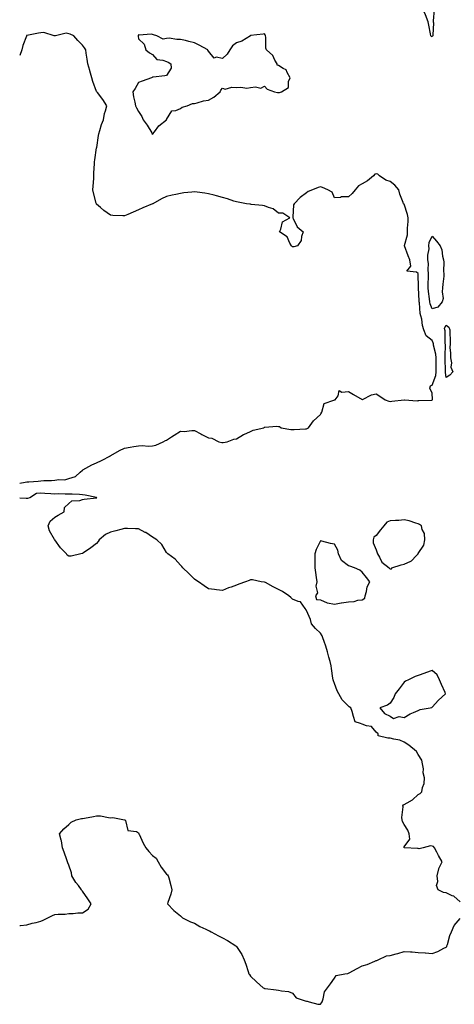
# Model space of a CAD drawing. Units: inches. Extents: x 1008083 to 1010723, y 7218698 to 7221338.
# Drawn here: x 1008083 to 1008394, y 7219420 to 7220123 of the extents above; entities that cross this region are included whole.
import ezdxf

# ---------------------------------------------------------------- set-up
doc = ezdxf.new("R2010")
doc.units = ezdxf.units.IN
doc.header["$MEASUREMENT"] = 0
doc.layers.add('Contour_10087218', color=7, linetype='Continuous', true_color=0xaee83a)

msp = doc.modelspace()

# ---------------------------------------------------------------- linework, layer by layer
at = {"layer": 'Contour_10087218'}
for points in [[(1008378.05, 7220111, 3084), (1008377.43, 7220111.31, 3084), (1008376.99, 7220111.92, 3084), (1008376.73, 7220113.25, 3084), (1008375.66, 7220119.54, 3084), (1008375.17, 7220121.92, 3084), (1008373.24, 7220126.74, 3084), (1008373.14, 7220127.02, 3084), (1008370.69, 7220131.92, 3084), (1008373.45, 7220136.51, 3084), (1008378.05, 7220138.09, 3084), (1008379.18, 7220133.05, 3084), (1008379.31, 7220131.92, 3084), (1008379.35, 7220130.63, 3084), (1008378.77, 7220122.64, 3084), (1008378.79, 7220121.92, 3084), (1008378.86, 7220121.12, 3084), (1008378.4, 7220112.27, 3084), (1008378.44, 7220111.92, 3084), (1008378.35, 7220111.63, 3084)], [(1008178.05, 7220041.43, 3085), (1008178.24, 7220041.74, 3085), (1008178.33, 7220041.92, 3085), (1008179.48, 7220043.35, 3085), (1008182.57, 7220047.41, 3085), (1008187.94, 7220051.92, 3085), (1008187.99, 7220051.98, 3085), (1008188.05, 7220052.02, 3085), (1008191.73, 7220058.23, 3085), (1008194.65, 7220058.52, 3085), (1008198.05, 7220060.01, 3085), (1008199.19, 7220060.77, 3085), (1008202.74, 7220061.92, 3085), (1008206.59, 7220063.37, 3085), (1008208.05, 7220063.52, 3085), (1008209.97, 7220063.85, 3085), (1008214.54, 7220065.42, 3085), (1008218.05, 7220065.81, 3085), (1008221.89, 7220068.09, 3085), (1008226.46, 7220071.92, 3085), (1008226.91, 7220073.05, 3085), (1008228.05, 7220074.52, 3085), (1008229.97, 7220073.83, 3085), (1008234.72, 7220075.24, 3085), (1008238.05, 7220074.85, 3085), (1008241.22, 7220075.08, 3085), (1008245.42, 7220074.54, 3085), (1008248.05, 7220074.87, 3085), (1008251.61, 7220075.47, 3085), (1008255.56, 7220074.4, 3085), (1008258.05, 7220075.81, 3085), (1008259.92, 7220073.78, 3085), (1008265.26, 7220071.92, 3085), (1008267.48, 7220071.35, 3085), (1008268.05, 7220071.24, 3085), (1008268.75, 7220071.22, 3085), (1008270.35, 7220071.92, 3085), (1008275.16, 7220074.81, 3085), (1008275.34, 7220079.22, 3085), (1008276.44, 7220081.92, 3085), (1008274.26, 7220085.71, 3085), (1008273.68, 7220087.56, 3085), (1008271.52, 7220088.44, 3085), (1008268.05, 7220090.69, 3085), (1008267.1, 7220090.96, 3085), (1008267.04, 7220091.92, 3085), (1008265.57, 7220094.4, 3085), (1008263.95, 7220097.82, 3085), (1008259.51, 7220101.92, 3085), (1008259.05, 7220102.92, 3085), (1008259.1, 7220110.87, 3085), (1008258.85, 7220111.92, 3085), (1008258.64, 7220112.51, 3085), (1008258.05, 7220113.29, 3085), (1008257.06, 7220112.92, 3085), (1008248.11, 7220111.98, 3085), (1008248.05, 7220111.96, 3085), (1008248.03, 7220111.94, 3085), (1008248, 7220111.92, 3085), (1008241.99, 7220107.99, 3085), (1008238.05, 7220106.9, 3085), (1008235.32, 7220104.65, 3085), (1008233.33, 7220101.92, 3085), (1008231.37, 7220098.6, 3085), (1008228.05, 7220095.73, 3085), (1008223.43, 7220096.55, 3085), (1008222.06, 7220095.92, 3085), (1008218.05, 7220100.85, 3085), (1008217.65, 7220101.53, 3085), (1008217.6, 7220101.92, 3085), (1008211.36, 7220105.24, 3085), (1008208.05, 7220106.84, 3085), (1008203.88, 7220107.76, 3085), (1008201.55, 7220108.42, 3085), (1008198.05, 7220109.3, 3085), (1008195.35, 7220109.22, 3085), (1008189.89, 7220110.08, 3085), (1008188.05, 7220110.01, 3085), (1008185.61, 7220109.48, 3085), (1008181.16, 7220111.92, 3085), (1008178.72, 7220112.6, 3085), (1008178.05, 7220112.68, 3085), (1008177.08, 7220112.88, 3085), (1008168.47, 7220112.35, 3085), (1008168.05, 7220112.51, 3085), (1008167.82, 7220112.15, 3085), (1008167.75, 7220111.92, 3085), (1008167.74, 7220111.61, 3085), (1008168.05, 7220109.77, 3085), (1008172.09, 7220105.96, 3085), (1008173.3, 7220101.92, 3085), (1008175.75, 7220099.62, 3085), (1008178.05, 7220098.56, 3085), (1008181.11, 7220094.97, 3085), (1008185.49, 7220094.48, 3085), (1008188.05, 7220093.44, 3085), (1008189.15, 7220093.01, 3085), (1008191.17, 7220091.92, 3085), (1008191.33, 7220088.64, 3085), (1008188.05, 7220083.56, 3085), (1008186.74, 7220083.23, 3085), (1008178.46, 7220082.33, 3085), (1008178.05, 7220082.23, 3085), (1008177.82, 7220082.15, 3085), (1008177.37, 7220081.92, 3085), (1008170.61, 7220079.36, 3085), (1008168.05, 7220078.42, 3085), (1008165.66, 7220074.3, 3085), (1008163.97, 7220071.92, 3085), (1008164.47, 7220068.33, 3085), (1008165.43, 7220064.54, 3085), (1008165.83, 7220061.92, 3085), (1008166.62, 7220060.49, 3085), (1008168.05, 7220057.84, 3085), (1008170.4, 7220054.26, 3085), (1008171.43, 7220051.92, 3085), (1008174.23, 7220048.09, 3085), (1008177.44, 7220042.53, 3085), (1008177.82, 7220041.92, 3085), (1008177.88, 7220041.76, 3085)], [(1008378.05, 7219916.9, 3084), (1008376.62, 7219920.49, 3084), (1008376.34, 7219921.92, 3084), (1008376.13, 7219923.85, 3084), (1008375.3, 7219929.17, 3084), (1008375.02, 7219931.92, 3084), (1008375.07, 7219934.89, 3084), (1008375.28, 7219939.15, 3084), (1008375.33, 7219941.92, 3084), (1008375.05, 7219944.91, 3084), (1008375.34, 7219949.21, 3084), (1008374.99, 7219951.92, 3084), (1008374.87, 7219955.1, 3084), (1008375.79, 7219959.67, 3084), (1008375.64, 7219961.92, 3084), (1008375.78, 7219964.19, 3084), (1008378.05, 7219968.81, 3084), (1008381.18, 7219965.06, 3084), (1008383.75, 7219961.92, 3084), (1008384.98, 7219958.85, 3084), (1008385.48, 7219954.5, 3084), (1008386.16, 7219951.92, 3084), (1008386.31, 7219950.18, 3084), (1008386.13, 7219943.83, 3084), (1008386.27, 7219941.92, 3084), (1008386.26, 7219940.14, 3084), (1008385.51, 7219934.46, 3084), (1008385.5, 7219931.92, 3084), (1008385.12, 7219928.99, 3084), (1008385.75, 7219924.22, 3084), (1008385.18, 7219921.92, 3084), (1008382, 7219917.97, 3084)], [(1008388.05, 7219867.88, 3084), (1008387.49, 7219871.37, 3084), (1008387.54, 7219871.92, 3084), (1008387.53, 7219872.43, 3084), (1008387.3, 7219881.18, 3084), (1008387.29, 7219881.92, 3084), (1008387.21, 7219882.76, 3084), (1008387.43, 7219891.31, 3084), (1008387.36, 7219891.92, 3084), (1008387.2, 7219892.78, 3084), (1008387.3, 7219901.18, 3084), (1008387.05, 7219901.92, 3084), (1008386.91, 7219903.07, 3084), (1008388.05, 7219905.08, 3084), (1008389.92, 7219903.78, 3084), (1008390.62, 7219901.92, 3084), (1008390.64, 7219899.34, 3084), (1008390.82, 7219894.69, 3084), (1008390.83, 7219891.92, 3084), (1008390.73, 7219889.24, 3084), (1008391.17, 7219885.05, 3084), (1008391.08, 7219881.92, 3084), (1008391.75, 7219878.23, 3084), (1008391.29, 7219875.16, 3084), (1008392.7, 7219871.92, 3084), (1008390.54, 7219869.44, 3084)], [(1008348.05, 7219731.22, 3085), (1008348.8, 7219731.16, 3085), (1008349.11, 7219731.92, 3085), (1008355.92, 7219734.05, 3085), (1008358.05, 7219734.34, 3085), (1008362.71, 7219736.57, 3085), (1008363.25, 7219736.72, 3085), (1008366.6, 7219740.47, 3085), (1008367.95, 7219741.92, 3085), (1008368.05, 7219742, 3085), (1008372.01, 7219747.96, 3085), (1008372.77, 7219751.92, 3085), (1008372.53, 7219756.41, 3085), (1008370.76, 7219759.21, 3085), (1008370.27, 7219761.92, 3085), (1008369.02, 7219762.9, 3085), (1008368.05, 7219763.29, 3085), (1008366.2, 7219763.78, 3085), (1008361.52, 7219765.4, 3085), (1008358.05, 7219766.1, 3085), (1008354.21, 7219765.75, 3085), (1008351.74, 7219765.61, 3085), (1008348.05, 7219765.3, 3085), (1008345.61, 7219764.36, 3085), (1008343.35, 7219761.92, 3085), (1008340.95, 7219759.03, 3085), (1008338.05, 7219755.03, 3085), (1008336.26, 7219753.7, 3085), (1008335.76, 7219751.92, 3085), (1008335.8, 7219749.67, 3085), (1008338.05, 7219744.63, 3085), (1008338.69, 7219742.56, 3085), (1008338.97, 7219741.92, 3085), (1008340.41, 7219739.56, 3085), (1008342.11, 7219735.98, 3085), (1008347.34, 7219731.92, 3085), (1008347.45, 7219731.33, 3085)], [(1008328.05, 7219709.05, 3085), (1008329.73, 7219710.24, 3085), (1008330.13, 7219711.92, 3085), (1008331.08, 7219714.95, 3085), (1008331.6, 7219718.37, 3085), (1008333.38, 7219721.92, 3085), (1008330.98, 7219724.85, 3085), (1008328.05, 7219728.62, 3085), (1008326.17, 7219730.05, 3085), (1008322.44, 7219731.92, 3085), (1008319.17, 7219733.03, 3085), (1008318.05, 7219733.33, 3085), (1008313.2, 7219737.08, 3085), (1008310.99, 7219741.92, 3085), (1008310.63, 7219744.5, 3085), (1008308.05, 7219748.8, 3085), (1008305.29, 7219749.17, 3085), (1008299, 7219750.98, 3085), (1008298.05, 7219751.14, 3085), (1008295.13, 7219744.85, 3085), (1008294.06, 7219741.92, 3085), (1008294.04, 7219737.9, 3085), (1008294.1, 7219735.87, 3085), (1008294.09, 7219731.92, 3085), (1008294.63, 7219728.5, 3085), (1008295.08, 7219724.89, 3085), (1008295.52, 7219721.92, 3085), (1008294.87, 7219718.74, 3085), (1008296.1, 7219713.87, 3085), (1008294.49, 7219711.92, 3085), (1008295.31, 7219709.17, 3085), (1008298.05, 7219709.01, 3085), (1008302.85, 7219706.72, 3085), (1008303.19, 7219706.78, 3085), (1008308.05, 7219705.88, 3085), (1008313.03, 7219706.94, 3085), (1008313.06, 7219706.94, 3085), (1008318.05, 7219707.51, 3085), (1008322.14, 7219707.82, 3085), (1008324.8, 7219708.68, 3085)], [(1008368.05, 7219630.03, 3085), (1008369.39, 7219630.59, 3085), (1008376.68, 7219631.92, 3085), (1008377.79, 7219632.19, 3085), (1008378.05, 7219632.23, 3085), (1008382.57, 7219637.39, 3085), (1008387.57, 7219641.92, 3085), (1008387.22, 7219642.74, 3085), (1008384.73, 7219648.6, 3085), (1008383.32, 7219651.92, 3085), (1008381.46, 7219655.34, 3085), (1008378.05, 7219658.4, 3085), (1008373.21, 7219656.76, 3085), (1008372.69, 7219656.57, 3085), (1008368.05, 7219654.83, 3085), (1008365.74, 7219654.22, 3085), (1008361.05, 7219651.92, 3085), (1008359.02, 7219650.94, 3085), (1008358.05, 7219650.06, 3085), (1008354.5, 7219645.47, 3085), (1008351.61, 7219641.92, 3085), (1008350.68, 7219639.3, 3085), (1008348.05, 7219635.12, 3085), (1008346.15, 7219633.81, 3085), (1008340.68, 7219631.92, 3085), (1008343.94, 7219627.82, 3085), (1008348.05, 7219625.9, 3085), (1008350.36, 7219624.24, 3085), (1008354.34, 7219625.63, 3085), (1008358.05, 7219625.01, 3085), (1008362.38, 7219627.58, 3085), (1008364.56, 7219628.44, 3085)]]:
    msp.add_polyline3d(points, close=True, dxfattribs=at)
for points in [[(1008083, 7219792.34, 3085), (1008086.99, 7219792.97, 3085), (1008088.05, 7219793.15, 3085), (1008089.45, 7219793.31, 3085), (1008096.17, 7219793.8, 3085), (1008098.05, 7219794.05, 3085), (1008100.32, 7219794.19, 3085), (1008105.76, 7219794.21, 3085), (1008108.05, 7219794.38, 3085), (1008111.01, 7219794.87, 3085), (1008115.22, 7219794.75, 3085), (1008118.05, 7219795.55, 3085), (1008122.84, 7219797.12, 3085), (1008126.32, 7219800.18, 3085), (1008128.05, 7219801.57, 3085), (1008128.23, 7219801.74, 3085), (1008128.26, 7219801.92, 3085), (1008134.66, 7219805.3, 3085), (1008138.05, 7219806.9, 3085), (1008141.56, 7219808.4, 3085), (1008147.93, 7219811.92, 3085), (1008148, 7219811.96, 3085), (1008148.05, 7219812, 3085), (1008148.21, 7219812.08, 3085), (1008154.29, 7219815.69, 3085), (1008158.05, 7219817.29, 3085), (1008162, 7219817.97, 3085), (1008164.56, 7219818.44, 3085), (1008168.05, 7219819.03, 3085), (1008170.74, 7219819.22, 3085), (1008174.91, 7219818.78, 3085), (1008178.05, 7219818.93, 3085), (1008180.45, 7219819.52, 3085), (1008185.73, 7219821.92, 3085), (1008187.23, 7219822.74, 3085), (1008188.05, 7219823.13, 3085), (1008191.47, 7219825.34, 3085), (1008193.37, 7219826.61, 3085), (1008198.05, 7219829.38, 3085), (1008200.65, 7219829.32, 3085), (1008206.13, 7219829.99, 3085), (1008208.05, 7219829.93, 3085), (1008212.49, 7219827.49, 3085), (1008213.21, 7219827.08, 3085), (1008218.05, 7219824.62, 3085), (1008220.48, 7219824.34, 3085), (1008225.52, 7219821.92, 3085), (1008227.55, 7219821.41, 3085), (1008228.05, 7219821.37, 3085), (1008228.56, 7219821.41, 3085), (1008231.34, 7219821.92, 3085), (1008236.15, 7219823.81, 3085), (1008238.05, 7219823.99, 3085), (1008242.97, 7219827, 3085), (1008243.21, 7219827.08, 3085), (1008248.05, 7219829.15, 3085), (1008249.92, 7219830.05, 3085), (1008257.57, 7219831.92, 3085), (1008257.79, 7219832.17, 3085), (1008258.05, 7219832.33, 3085), (1008258.37, 7219832.25, 3085), (1008266.93, 7219833.05, 3085), (1008268.05, 7219832.88, 3085), (1008268.89, 7219832.76, 3085), (1008270.08, 7219831.92, 3085), (1008276.88, 7219830.75, 3085), (1008278.05, 7219830.65, 3085), (1008279.31, 7219830.67, 3085), (1008287.31, 7219831.18, 3085), (1008288.05, 7219831.18, 3085), (1008288.62, 7219831.35, 3085), (1008289.51, 7219831.92, 3085), (1008293.14, 7219836.84, 3085), (1008298.05, 7219841.43, 3085), (1008298.26, 7219841.71, 3085), (1008298.47, 7219841.92, 3085), (1008299.03, 7219842.9, 3085), (1008300.84, 7219849.13, 3085), (1008307.74, 7219851.61, 3085), (1008308.05, 7219851.8, 3085), (1008308.15, 7219851.82, 3085), (1008308.56, 7219851.92, 3085), (1008310.82, 7219854.69, 3085), (1008311.51, 7219858.46, 3085), (1008313.34, 7219857.21, 3085), (1008318.05, 7219857.86, 3085), (1008321.82, 7219855.69, 3085), (1008327.82, 7219852.15, 3085), (1008328.05, 7219852.02, 3085), (1008328.2, 7219852.06, 3085), (1008334.54, 7219855.44, 3085), (1008338.05, 7219856, 3085), (1008340.66, 7219854.54, 3085), (1008344.47, 7219851.92, 3085), (1008346.9, 7219850.77, 3085), (1008348.05, 7219850.67, 3085), (1008349.14, 7219850.83, 3085), (1008358.05, 7219851.76, 3085), (1008358.17, 7219851.8, 3085), (1008367.29, 7219851.16, 3085), (1008368.05, 7219851.3, 3085), (1008368.52, 7219851.45, 3085), (1008377.81, 7219851.67, 3085), (1008378.05, 7219851.72, 3085), (1008378.18, 7219851.8, 3085), (1008378.24, 7219851.92, 3085), (1008378.24, 7219852.1, 3085), (1008378.05, 7219856.57, 3085), (1008376.39, 7219860.26, 3085), (1008376.71, 7219861.92, 3085), (1008377.72, 7219862.25, 3085), (1008378.05, 7219862.33, 3085), (1008380.71, 7219869.26, 3085), (1008380.94, 7219871.92, 3085), (1008380.88, 7219874.75, 3085), (1008380.84, 7219879.13, 3085), (1008380.79, 7219881.92, 3085), (1008380.56, 7219884.44, 3085), (1008379.04, 7219890.94, 3085), (1008378.92, 7219891.92, 3085), (1008378.77, 7219892.64, 3085), (1008378.05, 7219894.13, 3085), (1008373.67, 7219897.55, 3085), (1008372.13, 7219901.92, 3085), (1008370.99, 7219904.85, 3085), (1008370.59, 7219909.38, 3085), (1008369.95, 7219911.92, 3085), (1008369.53, 7219913.4, 3085), (1008368.95, 7219921.02, 3085), (1008368.77, 7219921.92, 3085), (1008368.69, 7219922.56, 3085), (1008368.22, 7219931.76, 3085), (1008368.2, 7219931.92, 3085), (1008368.2, 7219932.08, 3085), (1008368.1, 7219941.88, 3085), (1008368.1, 7219941.92, 3085), (1008368.05, 7219942.12, 3085), (1008366.89, 7219943.07, 3085), (1008359.87, 7219943.74, 3085), (1008362.62, 7219947.35, 3085), (1008362.12, 7219951.92, 3085), (1008360.92, 7219954.79, 3085), (1008358.27, 7219961.71, 3085), (1008358.19, 7219961.92, 3085), (1008358.2, 7219962.06, 3085), (1008360.36, 7219969.62, 3085), (1008360.47, 7219971.92, 3085), (1008360.45, 7219974.32, 3085), (1008360.81, 7219979.15, 3085), (1008360.79, 7219981.92, 3085), (1008360.32, 7219984.19, 3085), (1008358.05, 7219991.49, 3085), (1008357.69, 7219991.55, 3085), (1008357.45, 7219991.92, 3085), (1008357.17, 7219992.8, 3085), (1008354.91, 7219998.78, 3085), (1008354.04, 7220001.92, 3085), (1008351.31, 7220005.18, 3085), (1008348.05, 7220007.88, 3085), (1008344.84, 7220008.7, 3085), (1008340.25, 7220011.92, 3085), (1008339.09, 7220012.96, 3085), (1008338.05, 7220013.25, 3085), (1008337.01, 7220012.96, 3085), (1008335.96, 7220011.92, 3085), (1008331.77, 7220008.21, 3085), (1008328.05, 7220006.16, 3085), (1008325.2, 7220004.77, 3085), (1008322.82, 7220001.92, 3085), (1008320.69, 7219999.28, 3085), (1008318.05, 7219996.76, 3085), (1008313.25, 7219996.72, 3085), (1008312.35, 7219996.22, 3085), (1008308.05, 7219996.1, 3085), (1008306.38, 7220000.24, 3085), (1008303.32, 7220001.92, 3085), (1008299.68, 7220003.54, 3085), (1008298.05, 7220003.99, 3085), (1008296.56, 7220003.4, 3085), (1008292.32, 7220001.92, 3085), (1008289.26, 7220000.71, 3085), (1008288.05, 7219999.75, 3085), (1008283.64, 7219996.33, 3085), (1008279.28, 7219991.92, 3085), (1008278.91, 7219991.06, 3085), (1008278.34, 7219982.21, 3085), (1008278.27, 7219981.92, 3085), (1008278.62, 7219981.35, 3085), (1008281.5, 7219975.38, 3085), (1008285.67, 7219971.92, 3085), (1008284.53, 7219968.4, 3085), (1008284.4, 7219965.57, 3085), (1008281.62, 7219961.92, 3085), (1008278.95, 7219961.02, 3085), (1008278.05, 7219961.04, 3085), (1008277.61, 7219961.49, 3085), (1008277.34, 7219961.92, 3085), (1008276.32, 7219963.66, 3085), (1008274.41, 7219968.29, 3085), (1008268.93, 7219971.92, 3085), (1008269.8, 7219973.66, 3085), (1008270.91, 7219979.05, 3085), (1008276.14, 7219981.92, 3085), (1008271.28, 7219985.16, 3085), (1008268.05, 7219985.05, 3085), (1008264.29, 7219988.17, 3085), (1008260.87, 7219989.09, 3085), (1008258.05, 7219990.32, 3085), (1008256.72, 7219990.59, 3085), (1008248.52, 7219991.45, 3085), (1008248.05, 7219991.53, 3085), (1008247.68, 7219991.55, 3085), (1008245.33, 7219991.92, 3085), (1008239.16, 7219993.03, 3085), (1008238.05, 7219993.23, 3085), (1008236.19, 7219993.78, 3085), (1008231.59, 7219995.46, 3085), (1008228.05, 7219996.28, 3085), (1008223.76, 7219997.62, 3085), (1008221.99, 7219997.99, 3085), (1008218.05, 7219999.03, 3085), (1008215.52, 7219999.38, 3085), (1008209.92, 7220000.05, 3085), (1008208.05, 7220000.32, 3085), (1008206.18, 7220000.05, 3085), (1008200.34, 7219999.62, 3085), (1008198.05, 7219999.24, 3085), (1008194.57, 7219998.44, 3085), (1008191.98, 7219997.99, 3085), (1008188.05, 7219996.94, 3085), (1008184.54, 7219995.44, 3085), (1008178.17, 7219991.92, 3085), (1008178.05, 7219991.86, 3085), (1008177.93, 7219991.8, 3085), (1008171.01, 7219988.97, 3085), (1008168.05, 7219987.58, 3085), (1008164.12, 7219985.85, 3085), (1008160.28, 7219984.15, 3085), (1008158.05, 7219983.17, 3085), (1008156.67, 7219983.29, 3085), (1008149.68, 7219983.56, 3085), (1008148.05, 7219983.74, 3085), (1008143.19, 7219987.06, 3085), (1008140.75, 7219989.22, 3085), (1008138.05, 7219991.57, 3085), (1008137.9, 7219991.76, 3085), (1008137.84, 7219991.92, 3085), (1008137.79, 7219992.19, 3085), (1008135.78, 7219999.65, 3085), (1008135.44, 7220001.92, 3085), (1008135.54, 7220004.44, 3085), (1008136, 7220009.87, 3085), (1008136.08, 7220011.92, 3085), (1008136.07, 7220013.91, 3085), (1008136.56, 7220020.44, 3085), (1008136.56, 7220021.92, 3085), (1008136.74, 7220023.23, 3085), (1008138.05, 7220031.71, 3085), (1008138.09, 7220031.88, 3085), (1008138.09, 7220031.92, 3085), (1008138.1, 7220031.96, 3085), (1008139.36, 7220040.61, 3085), (1008139.51, 7220041.92, 3085), (1008140.28, 7220044.15, 3085), (1008141.52, 7220048.44, 3085), (1008142.84, 7220051.92, 3085), (1008143.61, 7220056.35, 3085), (1008144.28, 7220058.15, 3085), (1008145.26, 7220061.92, 3085), (1008142.52, 7220066.39, 3085), (1008138.71, 7220071.26, 3085), (1008138.21, 7220071.92, 3085), (1008138.05, 7220072.08, 3085), (1008135.24, 7220079.11, 3085), (1008134.58, 7220081.92, 3085), (1008133.13, 7220086.84, 3085), (1008133.09, 7220086.96, 3085), (1008131.79, 7220091.92, 3085), (1008131.32, 7220095.18, 3085), (1008130.6, 7220099.38, 3085), (1008130.2, 7220101.92, 3085), (1008129.47, 7220103.35, 3085), (1008128.05, 7220105.03, 3085), (1008124.5, 7220108.37, 3085), (1008121.75, 7220111.92, 3085), (1008119.19, 7220113.05, 3085), (1008118.05, 7220113.33, 3085), (1008116.33, 7220113.64, 3085), (1008108.58, 7220111.92, 3085), (1008108.2, 7220111.78, 3085), (1008108.05, 7220111.78, 3085), (1008107.91, 7220111.78, 3085), (1008107.69, 7220111.92, 3085), (1008100.38, 7220114.24, 3085), (1008098.05, 7220113.97, 3085), (1008096.37, 7220113.6, 3085), (1008088.15, 7220112.02, 3085), (1008088.05, 7220112, 3085), (1008088, 7220111.98, 3085), (1008087.84, 7220111.92, 3085), (1008087.78, 7220111.65, 3085), (1008085.18, 7220104.79, 3085), (1008084.66, 7220101.92, 3085), (1008083, 7220097.87, 3085)], [(1008398.05, 7219493.29, 3085), (1008393.45, 7219497.33, 3085), (1008392.32, 7219497.66, 3085), (1008388.05, 7219499.62, 3085), (1008386, 7219499.87, 3085), (1008382.2, 7219501.92, 3085), (1008381.01, 7219504.89, 3085), (1008382.13, 7219507.84, 3085), (1008381.67, 7219511.92, 3085), (1008382.87, 7219516.74, 3085), (1008382.88, 7219517.1, 3085), (1008385.19, 7219521.92, 3085), (1008382.42, 7219526.28, 3085), (1008381.25, 7219528.72, 3085), (1008379.58, 7219531.92, 3085), (1008378.87, 7219532.74, 3085), (1008378.05, 7219533.05, 3085), (1008376.81, 7219533.17, 3085), (1008371.6, 7219531.92, 3085), (1008368.73, 7219531.24, 3085), (1008368.05, 7219531.37, 3085), (1008367.58, 7219531.45, 3085), (1008358.18, 7219531.78, 3085), (1008358.05, 7219531.8, 3085), (1008357.96, 7219531.82, 3085), (1008357.9, 7219531.92, 3085), (1008357.89, 7219532.08, 3085), (1008358.05, 7219532.45, 3085), (1008361.96, 7219538.01, 3085), (1008361.55, 7219541.92, 3085), (1008360.61, 7219544.48, 3085), (1008358.05, 7219548.48, 3085), (1008356.69, 7219550.57, 3085), (1008356.55, 7219551.92, 3085), (1008356.42, 7219553.56, 3085), (1008357.15, 7219561.02, 3085), (1008357.03, 7219561.92, 3085), (1008357.49, 7219562.49, 3085), (1008358.05, 7219562.72, 3085), (1008360.17, 7219564.05, 3085), (1008363.9, 7219566.06, 3085), (1008368.05, 7219570.01, 3085), (1008369.35, 7219570.61, 3085), (1008370.63, 7219571.92, 3085), (1008371, 7219574.87, 3085), (1008372.26, 7219577.7, 3085), (1008372.49, 7219581.92, 3085), (1008371.57, 7219585.44, 3085), (1008371.68, 7219588.29, 3085), (1008371.1, 7219591.92, 3085), (1008370.56, 7219594.44, 3085), (1008368.05, 7219598.42, 3085), (1008366.82, 7219600.69, 3085), (1008361.2, 7219605.08, 3085), (1008358.05, 7219607.41, 3085), (1008354.87, 7219608.74, 3085), (1008350.47, 7219609.5, 3085), (1008348.05, 7219610.22, 3085), (1008346.25, 7219610.12, 3085), (1008339.31, 7219611.92, 3085), (1008339.39, 7219613.27, 3085), (1008338.05, 7219614.54, 3085), (1008334.57, 7219618.44, 3085), (1008331.01, 7219618.95, 3085), (1008328.05, 7219620.18, 3085), (1008326.73, 7219620.61, 3085), (1008322.84, 7219621.92, 3085), (1008321.78, 7219625.65, 3085), (1008320.68, 7219629.3, 3085), (1008319.86, 7219631.92, 3085), (1008318.59, 7219632.47, 3085), (1008318.05, 7219632.92, 3085), (1008313.67, 7219637.55, 3085), (1008311.31, 7219641.92, 3085), (1008310.01, 7219643.87, 3085), (1008308.05, 7219649.32, 3085), (1008307.35, 7219651.22, 3085), (1008307.15, 7219651.92, 3085), (1008307.06, 7219652.92, 3085), (1008306.02, 7219659.89, 3085), (1008305.85, 7219661.92, 3085), (1008305.02, 7219664.95, 3085), (1008304.21, 7219668.07, 3085), (1008303.13, 7219671.92, 3085), (1008302.01, 7219675.88, 3085), (1008300.8, 7219679.17, 3085), (1008299.91, 7219681.92, 3085), (1008299.35, 7219683.23, 3085), (1008298.05, 7219685.06, 3085), (1008294.68, 7219688.56, 3085), (1008291.62, 7219691.92, 3085), (1008291.03, 7219694.89, 3085), (1008288.05, 7219701.43, 3085), (1008287.95, 7219701.82, 3085), (1008287.91, 7219701.92, 3085), (1008287.18, 7219702.8, 3085), (1008283.78, 7219707.66, 3085), (1008282.25, 7219707.72, 3085), (1008278.05, 7219709.36, 3085), (1008276.81, 7219710.69, 3085), (1008275.49, 7219711.92, 3085), (1008271.08, 7219714.95, 3085), (1008268.05, 7219716.3, 3085), (1008264.36, 7219718.23, 3085), (1008258.73, 7219721.24, 3085), (1008258.05, 7219721.61, 3085), (1008257.75, 7219721.63, 3085), (1008255.67, 7219721.92, 3085), (1008249.42, 7219723.29, 3085), (1008248.05, 7219723.31, 3085), (1008247.18, 7219722.78, 3085), (1008244.54, 7219721.92, 3085), (1008239.75, 7219720.22, 3085), (1008238.05, 7219719.44, 3085), (1008234.25, 7219718.11, 3085), (1008232.34, 7219717.64, 3085), (1008228.05, 7219715.63, 3085), (1008223.84, 7219716.12, 3085), (1008222.4, 7219716.28, 3085), (1008218.05, 7219716.78, 3085), (1008215.02, 7219718.89, 3085), (1008210.8, 7219721.92, 3085), (1008209.1, 7219722.97, 3085), (1008208.05, 7219723.8, 3085), (1008203.87, 7219727.74, 3085), (1008199.6, 7219731.92, 3085), (1008198.87, 7219732.74, 3085), (1008198.05, 7219733.78, 3085), (1008194.2, 7219738.07, 3085), (1008188.97, 7219741.92, 3085), (1008188.46, 7219742.33, 3085), (1008188.05, 7219742.8, 3085), (1008184.64, 7219748.52, 3085), (1008181.2, 7219751.92, 3085), (1008179.22, 7219753.09, 3085), (1008178.05, 7219753.64, 3085), (1008173.14, 7219757, 3085), (1008172.83, 7219757.13, 3085), (1008168.05, 7219759.62, 3085), (1008165.89, 7219759.77, 3085), (1008160.14, 7219759.83, 3085), (1008158.05, 7219759.97, 3085), (1008155.41, 7219759.28, 3085), (1008151.66, 7219758.31, 3085), (1008148.05, 7219757.37, 3085), (1008144.4, 7219755.57, 3085), (1008139.88, 7219751.92, 3085), (1008139.23, 7219750.73, 3085), (1008138.05, 7219749.32, 3085), (1008133.92, 7219746.04, 3085), (1008128.63, 7219742.49, 3085), (1008128.05, 7219742.1, 3085), (1008127.89, 7219742.08, 3085), (1008126.85, 7219741.92, 3085), (1008119.72, 7219740.24, 3085), (1008118.05, 7219740.06, 3085), (1008117.08, 7219740.96, 3085), (1008116.45, 7219741.92, 3085), (1008112.16, 7219746.04, 3085), (1008108.05, 7219751.9, 3085), (1008108.01, 7219751.96, 3085), (1008104.37, 7219758.23, 3085), (1008103.27, 7219761.92, 3085), (1008104.74, 7219765.24, 3085), (1008108.05, 7219768.13, 3085), (1008110.42, 7219769.54, 3085), (1008114.86, 7219771.92, 3085), (1008115.02, 7219774.95, 3085), (1008118.05, 7219777.86, 3085), (1008120.29, 7219779.69, 3085), (1008126.04, 7219779.91, 3085), (1008128.05, 7219780.57, 3085), (1008129.08, 7219780.9, 3085), (1008138.03, 7219781.9, 3085), (1008138.05, 7219781.9, 3085), (1008138.1, 7219781.92, 3085), (1008138.07, 7219781.94, 3085), (1008138.05, 7219781.96, 3085), (1008138.01, 7219781.96, 3085), (1008129.79, 7219783.66, 3085), (1008128.05, 7219783.99, 3085), (1008125.85, 7219784.13, 3085), (1008120.47, 7219784.34, 3085), (1008118.05, 7219784.46, 3085), (1008115.57, 7219784.4, 3085), (1008110.71, 7219784.58, 3085), (1008108.05, 7219784.54, 3085), (1008105.31, 7219784.65, 3085), (1008101.11, 7219784.99, 3085), (1008098.05, 7219785.1, 3085), (1008095.1, 7219784.87, 3085), (1008090.29, 7219781.92, 3085), (1008088.54, 7219781.43, 3085), (1008088.05, 7219781.41, 3085), (1008087.55, 7219781.43, 3085), (1008083, 7219781.58, 3085)], [(1008083, 7219476.34, 3085), (1008083.65, 7219476.33, 3085), (1008088.05, 7219476.92, 3085), (1008091.98, 7219477.99, 3085), (1008094.71, 7219478.58, 3085), (1008098.05, 7219479.4, 3085), (1008099.87, 7219480.1, 3085), (1008103.24, 7219481.92, 3085), (1008106.38, 7219483.58, 3085), (1008108.05, 7219484.15, 3085), (1008110.62, 7219484.48, 3085), (1008115.5, 7219484.46, 3085), (1008118.05, 7219484.93, 3085), (1008121.17, 7219485.03, 3085), (1008124.67, 7219485.3, 3085), (1008128.05, 7219485.4, 3085), (1008132.01, 7219487.96, 3085), (1008134.03, 7219491.92, 3085), (1008131.67, 7219495.53, 3085), (1008128.05, 7219500.9, 3085), (1008127.44, 7219501.31, 3085), (1008127.32, 7219501.92, 3085), (1008125, 7219504.97, 3085), (1008123.28, 7219507.15, 3085), (1008120.32, 7219511.92, 3085), (1008120.01, 7219513.89, 3085), (1008118.05, 7219519.58, 3085), (1008117.37, 7219521.24, 3085), (1008117.13, 7219521.92, 3085), (1008116.65, 7219523.33, 3085), (1008114.77, 7219528.64, 3085), (1008113.64, 7219531.92, 3085), (1008112.93, 7219536.8, 3085), (1008112.76, 7219537.21, 3085), (1008111.6, 7219541.92, 3085), (1008114.5, 7219545.47, 3085), (1008118.05, 7219548.48, 3085), (1008119.84, 7219550.14, 3085), (1008123.47, 7219551.92, 3085), (1008127.29, 7219552.68, 3085), (1008128.05, 7219552.86, 3085), (1008129.27, 7219553.13, 3085), (1008135.8, 7219554.17, 3085), (1008138.05, 7219554.79, 3085), (1008140.88, 7219554.75, 3085), (1008146.57, 7219553.4, 3085), (1008148.05, 7219553.37, 3085), (1008149.61, 7219553.48, 3085), (1008158.01, 7219551.96, 3085), (1008158.09, 7219551.96, 3085), (1008158.31, 7219551.92, 3085), (1008158.67, 7219551.3, 3085), (1008160.25, 7219544.13, 3085), (1008166.55, 7219543.42, 3085), (1008168.05, 7219542.66, 3085), (1008168.26, 7219542.12, 3085), (1008168.24, 7219541.92, 3085), (1008168.41, 7219541.55, 3085), (1008171.38, 7219535.26, 3085), (1008173.19, 7219531.92, 3085), (1008175.42, 7219529.28, 3085), (1008178.05, 7219526.26, 3085), (1008180.65, 7219524.52, 3085), (1008182.12, 7219521.92, 3085), (1008184.26, 7219518.13, 3085), (1008188.05, 7219513.07, 3085), (1008188.71, 7219512.58, 3085), (1008189.25, 7219511.92, 3085), (1008189.64, 7219510.34, 3085), (1008191.11, 7219504.99, 3085), (1008191.79, 7219501.92, 3085), (1008191.19, 7219498.78, 3085), (1008188.93, 7219492.8, 3085), (1008188.71, 7219491.92, 3085), (1008193.17, 7219487.04, 3085), (1008198.05, 7219483.29, 3085), (1008198.68, 7219482.55, 3085), (1008199.46, 7219481.92, 3085), (1008205.23, 7219479.09, 3085), (1008208.05, 7219478.07, 3085), (1008211.89, 7219475.77, 3085), (1008216.16, 7219473.81, 3085), (1008218.05, 7219472.86, 3085), (1008218.65, 7219472.53, 3085), (1008219.9, 7219471.92, 3085), (1008225.19, 7219469.07, 3085), (1008228.05, 7219467.6, 3085), (1008231.71, 7219465.59, 3085), (1008237.5, 7219461.92, 3085), (1008237.79, 7219461.65, 3085), (1008238.05, 7219461.3, 3085), (1008241.89, 7219455.75, 3085), (1008243.62, 7219451.92, 3085), (1008244.83, 7219448.7, 3085), (1008246.41, 7219443.56, 3085), (1008246.98, 7219441.92, 3085), (1008247.41, 7219441.28, 3085), (1008248.05, 7219440.28, 3085), (1008252.25, 7219436.12, 3085), (1008257.24, 7219431.92, 3085), (1008257.76, 7219431.63, 3085), (1008258.05, 7219431.45, 3085), (1008258.58, 7219431.39, 3085), (1008266.49, 7219430.36, 3085), (1008268.05, 7219430.16, 3085), (1008270.35, 7219429.62, 3085), (1008275.25, 7219429.13, 3085), (1008278.05, 7219428.13, 3085), (1008280.78, 7219424.65, 3085), (1008287.29, 7219422.68, 3085), (1008288.05, 7219422.29, 3085), (1008288.52, 7219422.39, 3085), (1008289.94, 7219421.92, 3085), (1008296.21, 7219420.08, 3085), (1008298.05, 7219420.18, 3085), (1008298.91, 7219421.06, 3085), (1008299.35, 7219421.92, 3085), (1008300.14, 7219424.01, 3085), (1008301.07, 7219428.89, 3085), (1008303.26, 7219431.92, 3085), (1008305.34, 7219434.63, 3085), (1008308.05, 7219438.8, 3085), (1008309.39, 7219440.59, 3085), (1008315.64, 7219441.92, 3085), (1008317.79, 7219442.19, 3085), (1008318.05, 7219442.23, 3085), (1008318.71, 7219442.58, 3085), (1008324.25, 7219445.73, 3085), (1008328.05, 7219447.51, 3085), (1008331.44, 7219448.54, 3085), (1008337.09, 7219450.96, 3085), (1008338.05, 7219451.31, 3085), (1008338.53, 7219451.45, 3085), (1008339.26, 7219451.92, 3085), (1008345.34, 7219454.63, 3085), (1008348.05, 7219455.01, 3085), (1008352.31, 7219456.18, 3085), (1008353.52, 7219456.45, 3085), (1008358.05, 7219457.9, 3085), (1008362.42, 7219457.56, 3085), (1008363.71, 7219457.58, 3085), (1008368.05, 7219457.15, 3085), (1008373.01, 7219456.88, 3085), (1008373.12, 7219456.86, 3085), (1008378.05, 7219456.47, 3085), (1008382.05, 7219457.92, 3085), (1008386.26, 7219460.12, 3085), (1008388.05, 7219460.96, 3085), (1008388.48, 7219461.49, 3085), (1008388.59, 7219461.92, 3085), (1008388.85, 7219462.72, 3085), (1008390.71, 7219469.26, 3085), (1008391.71, 7219471.92, 3085), (1008393.7, 7219476.28, 3085), (1008398.05, 7219481.35, 3085)]]:
    msp.add_polyline3d(points, dxfattribs=at)

doc.saveas('drawing.dxf')
